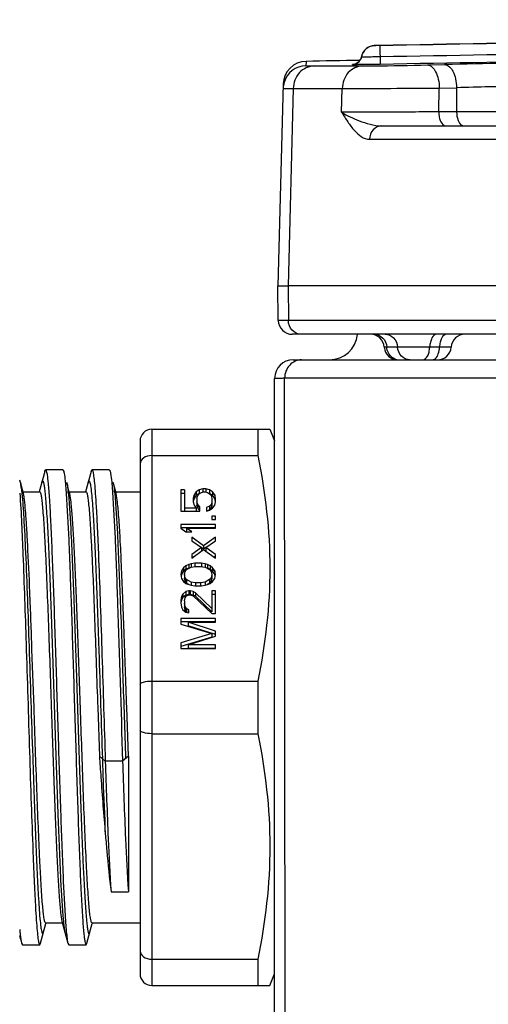
# Model space of a CAD drawing. Units: millimetres. Extents: x 23849 to 38798, y 6324 to 13660.
# Drawn here: x 34152 to 34172, y 13240 to 13282 of the extents above; entities that cross this region are included whole.
import ezdxf

# ---------------------------------------------------------------- set-up
doc = ezdxf.new("R2010")
doc.units = ezdxf.units.MM
doc.header["$LTSCALE"] = 0.4
for name, color, linetype in [('Anotaciones Finas', 3, 'Continuous'), ('Anotaciones Medias', 3, 'Continuous'), ('Cotas', 2, 'Continuous')]:
    doc.layers.add(name, color=color, linetype=linetype)
doc.styles.add('UNE00', font='romans.shx', dxfattribs={"width": 0.9})
doc.dimstyles.new('UNE', dxfattribs={"dimscale": 0, "dimtxt": 2.5, "dimasz": 2.5, "dimexe": 1.5, "dimexo": 0, "dimgap": 1, "dimtad": 1, "dimrnd": 1.38778e-17, "dimdsep": 46, "dimtxsty": 'UNE00', "dimcen": 2.5, "dimclrd": 256, "dimclre": 256, "dimclrt": 256, "dimazin": 0, "dimtfac": 1, "dimtmove": 0, "dimatfit": 3, "dimfxl": 1, "dimlwd": -1, "dimlwe": -1, "dimarcsym": 0})

# ---------------------------------------------------------------- blocks, each defined once
blk = doc.blocks.new('A$C3B105E21')
at = {"layer": 'Anotaciones Finas', "linetype": 'Continuous'}
for p, q in [((790.543, 408.454), (790.501, 408.448)), ((790.559, 408.455), (790.535, 408.453)), ((790.587, 408.454), (790.587, 408.456)), ((790.807, 408.455), (790.587, 408.453)), ((790.587, 408.453), (790.587, 408.454)), ((790.697, 408.459), (790.618, 408.457)), ((790.808, 408.462), (790.697, 408.459)), ((790.807, 408.455), (790.822, 407.648)), ((790.008, 407.965), (789.997, 407.92)), ((790.008, 407.962), (790.008, 407.965)), ((787.624, 407.777), (787.619, 407.587)), ((787.968, 407.58), (790.06, 407.58)), ((789.622, 407.638), (789.658, 407.641)), ((789.622, 407.635), (789.622, 407.638)), ((789.664, 407.642), (789.657, 407.641)), ((789.768, 407.669), (789.723, 407.653)), ((789.815, 407.692), (789.768, 407.669)), ((789.863, 407.724), (789.815, 407.692)), ((789.906, 407.765), (789.863, 407.724)), ((789.945, 407.812), (789.906, 407.765)), ((789.975, 407.865), (789.945, 407.812)), ((789.997, 407.92), (789.975, 407.865)), ((792.853, 407.622), (793.597, 407.639)), ((786.643, 406.803), (786.415, 398.096)), ((787.074, 406.606), (786.85, 398.096)), ((787.074, 406.606), (789.183, 406.606)), ((789.16, 405.58), (789.183, 406.606)), ((793.347, 405.596), (793.37, 406.622)), ((793.37, 406.622), (794.115, 406.639)), ((794.115, 406.639), (794.115, 405.596)), ((796.921, 405.596), (793.347, 405.596)), ((790.891, 404.996), (796.428, 404.996)), ((790.36, 404.412), (795.925, 404.412)), ((786.428, 396.591), (786.415, 398.096)), ((786.415, 398.096), (786.85, 398.096)), ((801.486, 398.096), (786.851, 398.096)), ((786.851, 398.096), (786.864, 396.591)), ((786.864, 396.591), (786.428, 396.591)), ((801.492, 396.591), (786.864, 396.591)), ((815.007, 395.996), (787.028, 395.996)), ((793.88, 395.446), (790.994, 395.446)), ((787.071, 394.896), (814.988, 394.896)), ((793.168, 394.922), (793.208, 394.954)), ((786.27, 364.896), (786.271, 394.096)), ((786.701, 394.113), (801.474, 394.113)), ((786.725, 364.896), (786.701, 394.113)), ((780.971, 391.896), (780.97, 367.896)), ((780.971, 391.896), (786.063, 391.896)), ((785.546, 391.896), (785.546, 390.761)), ((786.064, 391.896), (786.271, 391.396)), ((780.471, 391.396), (780.47, 368.396)), ((780.971, 390.761), (785.546, 390.761)), ((777.144, 390.146), (776.398, 390.146)), ((777.144, 390.146), (777.18, 390.078)), ((778.361, 390.078), (778.398, 390.146)), ((779.144, 390.146), (778.398, 390.146)), ((775.309, 389.6), (775.283, 389.696)), ((776.361, 390.078), (776.123, 389.196)), ((778.361, 390.078), (778.123, 389.196)), ((775.439, 389.121), (775.309, 389.6)), ((775.309, 389.6), (775.325, 389.529)), ((775.348, 389.383), (775.376, 389.145)), ((777.418, 389.196), (777.309, 389.6)), ((779.246, 389.624), (779.248, 389.603)), ((779.248, 389.603), (779.283, 389.18)), ((779.418, 389.196), (779.309, 389.6)), ((782.38, 389.279), (782.221, 389.279)), ((782.221, 389.279), (782.221, 388.359)), ((782.38, 389.279), (782.38, 388.359)), ((783.019, 389.279), (782.891, 389.198)), ((783.178, 389.333), (783.019, 389.279)), ((783.019, 389.279), (783.019, 389.129)), ((783.306, 389.333), (783.178, 389.333)), ((783.178, 389.333), (783.178, 389.198)), ((783.466, 389.279), (783.306, 389.333)), ((783.306, 389.333), (783.306, 389.198)), ((783.466, 389.279), (783.466, 389.129)), ((783.593, 389.198), (783.466, 389.279)), ((775.376, 389.145), (775.378, 389.124)), ((775.418, 389.196), (776.144, 389.196)), ((777.284, 389.17), (777.287, 389.124)), ((777.418, 389.196), (778.144, 389.196)), ((777.439, 389.121), (777.418, 389.196)), ((779.418, 389.196), (780.471, 389.196)), ((779.439, 389.121), (779.418, 389.196)), ((782.38, 389.129), (782.221, 389.129)), ((782.795, 389.062), (782.763, 388.927)), ((782.763, 388.927), (782.763, 388.765)), ((782.795, 388.912), (782.763, 388.777)), ((782.891, 389.198), (782.795, 389.062)), ((782.795, 389.062), (782.795, 388.912)), ((782.891, 389.048), (782.795, 388.912)), ((782.891, 389.198), (782.891, 389.048)), ((783.019, 389.129), (782.891, 389.048)), ((782.923, 388.927), (782.955, 389.035)), ((782.923, 388.927), (782.923, 388.615)), ((782.955, 389.035), (783.019, 389.117)), ((783.019, 389.117), (783.114, 389.171)), ((783.114, 389.171), (783.21, 389.198)), ((783.21, 389.198), (783.274, 389.198)), ((783.274, 389.198), (783.37, 389.171)), ((783.37, 389.171), (783.466, 389.117)), ((783.593, 389.048), (783.466, 389.129)), ((783.466, 389.117), (783.529, 389.035)), ((783.529, 389.035), (783.561, 388.927)), ((783.561, 388.927), (783.561, 388.615)), ((783.593, 389.198), (783.593, 389.048)), ((783.689, 389.062), (783.593, 389.198)), ((783.689, 388.912), (783.593, 389.048)), ((783.689, 389.062), (783.689, 388.912)), ((783.721, 388.927), (783.689, 389.062)), ((783.721, 388.777), (783.689, 388.912)), ((783.721, 388.765), (783.721, 388.927)), ((782.891, 388.494), (782.38, 388.494)), ((782.763, 388.765), (782.795, 388.629)), ((782.795, 388.629), (782.891, 388.494)), ((782.891, 388.494), (782.891, 388.359)), ((782.955, 388.656), (782.923, 388.765)), ((782.955, 388.506), (782.923, 388.615)), ((782.955, 388.656), (782.955, 388.506)), ((783.051, 388.548), (782.955, 388.656)), ((783.051, 388.398), (782.955, 388.506)), ((783.051, 388.359), (783.051, 388.548)), ((783.466, 388.575), (783.338, 388.521)), ((783.338, 388.521), (783.338, 388.359)), ((783.466, 388.425), (783.338, 388.371)), ((783.338, 388.359), (783.466, 388.413)), ((783.529, 388.656), (783.466, 388.575)), ((783.466, 388.575), (783.466, 388.425)), ((783.529, 388.506), (783.466, 388.425)), ((783.466, 388.413), (783.593, 388.494)), ((783.561, 388.765), (783.529, 388.656)), ((783.529, 388.656), (783.529, 388.506)), ((783.561, 388.615), (783.529, 388.506)), ((783.593, 388.494), (783.689, 388.629)), ((783.689, 388.629), (783.721, 388.765)), ((782.221, 388.359), (783.051, 388.359)), ((783.721, 388.142), (783.561, 388.142)), ((783.561, 388.142), (783.561, 388.007)), ((783.561, 388.007), (783.721, 388.007)), ((783.721, 388.007), (783.721, 388.142)), ((783.721, 387.79), (782.221, 387.79)), ((782.221, 387.79), (782.221, 387.628)), ((783.721, 387.64), (782.221, 387.64)), ((782.221, 387.628), (782.444, 387.466)), ((782.476, 387.628), (783.721, 387.628)), ((782.476, 387.628), (782.476, 387.478)), ((782.7, 387.466), (782.476, 387.628)), ((783.721, 387.628), (783.721, 387.79)), ((782.444, 387.466), (782.7, 387.466)), ((782.7, 387.249), (782.7, 387.087)), ((783.21, 386.87), (782.7, 387.249)), ((783.721, 387.249), (783.21, 386.87)), ((783.721, 387.087), (783.721, 387.249)), ((782.7, 387.087), (783.114, 386.789)), ((783.114, 386.789), (782.7, 386.491)), ((782.7, 386.329), (783.21, 386.708)), ((783.114, 386.789), (783.114, 386.639)), ((783.21, 386.72), (783.115, 386.791)), ((783.21, 386.87), (783.21, 386.72)), ((783.305, 386.791), (783.21, 386.72)), ((783.21, 386.708), (783.721, 386.329)), ((783.306, 386.789), (783.721, 387.087)), ((783.306, 386.789), (783.306, 386.639)), ((783.721, 386.491), (783.306, 386.789)), ((782.7, 386.491), (782.7, 386.329)), ((782.771, 386.392), (782.7, 386.341)), ((783.721, 386.341), (783.65, 386.392)), ((783.721, 386.329), (783.721, 386.491)), ((782.348, 385.923), (782.253, 385.788)), ((782.444, 386.004), (782.348, 385.923)), ((782.348, 385.923), (782.348, 385.773)), ((782.444, 385.854), (782.348, 385.773)), ((782.572, 386.058), (782.444, 386.004)), ((782.444, 386.004), (782.444, 385.854)), ((782.572, 385.908), (782.444, 385.854)), ((782.476, 385.842), (782.668, 385.95)), ((782.668, 386.085), (782.572, 386.058)), ((782.572, 386.058), (782.572, 385.908)), ((782.827, 386.113), (782.668, 386.085)), ((782.668, 386.085), (782.668, 385.95)), ((782.668, 385.95), (782.859, 385.977)), ((783.114, 386.113), (782.827, 386.113)), ((782.827, 386.113), (782.827, 385.977)), ((782.859, 385.977), (783.082, 385.977)), ((783.082, 385.977), (783.274, 385.95)), ((783.274, 386.085), (783.114, 386.113)), ((783.114, 386.113), (783.114, 385.977)), ((783.37, 386.058), (783.274, 386.085)), ((783.274, 386.085), (783.274, 385.95)), ((783.274, 385.95), (783.465, 385.842)), ((783.497, 386.004), (783.37, 386.058)), ((783.37, 386.058), (783.37, 385.908)), ((783.497, 385.854), (783.37, 385.908)), ((783.497, 386.004), (783.497, 385.854)), ((783.593, 385.923), (783.497, 386.004)), ((783.593, 385.773), (783.497, 385.854)), ((783.593, 385.923), (783.593, 385.773)), ((783.689, 385.788), (783.593, 385.923)), ((782.253, 385.788), (782.221, 385.625)), ((782.221, 385.625), (782.253, 385.463)), ((782.253, 385.638), (782.236, 385.55)), ((782.253, 385.788), (782.253, 385.638)), ((782.348, 385.773), (782.253, 385.638)), ((782.253, 385.463), (782.348, 385.328)), ((782.38, 385.625), (782.412, 385.761)), ((782.38, 385.625), (782.38, 385.475)), ((782.412, 385.49), (782.38, 385.625)), ((782.412, 385.34), (782.38, 385.475)), ((782.412, 385.761), (782.476, 385.842)), ((782.412, 385.49), (782.412, 385.34)), ((782.476, 385.409), (782.412, 385.49)), ((783.465, 385.842), (783.529, 385.761)), ((783.529, 385.49), (783.465, 385.409)), ((783.529, 385.761), (783.561, 385.625)), ((783.561, 385.625), (783.529, 385.49)), ((783.529, 385.49), (783.529, 385.34)), ((783.561, 385.475), (783.529, 385.34)), ((783.561, 385.625), (783.561, 385.475)), ((783.689, 385.638), (783.593, 385.773)), ((783.593, 385.328), (783.689, 385.463)), ((783.689, 385.788), (783.689, 385.638)), ((783.721, 385.625), (783.689, 385.788)), ((783.706, 385.55), (783.689, 385.638)), ((783.689, 385.463), (783.721, 385.625)), ((782.348, 385.328), (782.444, 385.247)), ((782.476, 385.259), (782.412, 385.34)), ((782.444, 385.247), (782.572, 385.192)), ((782.668, 385.301), (782.476, 385.409)), ((782.476, 385.409), (782.476, 385.259)), ((782.577, 385.202), (782.476, 385.259)), ((782.572, 385.192), (782.668, 385.165)), ((782.859, 385.274), (782.668, 385.301)), ((782.668, 385.301), (782.668, 385.165)), ((782.668, 385.165), (782.827, 385.138)), ((782.827, 385.138), (783.114, 385.138)), ((783.082, 385.274), (782.859, 385.274)), ((782.859, 385.274), (782.859, 385.138)), ((783.274, 385.301), (783.082, 385.274)), ((783.082, 385.274), (783.082, 385.138)), ((783.114, 385.138), (783.274, 385.165)), ((783.465, 385.409), (783.274, 385.301)), ((783.274, 385.301), (783.274, 385.165)), ((783.274, 385.165), (783.37, 385.192)), ((783.465, 385.259), (783.364, 385.202)), ((783.37, 385.192), (783.497, 385.246)), ((783.465, 385.409), (783.465, 385.259)), ((783.529, 385.34), (783.465, 385.259)), ((783.497, 385.246), (783.593, 385.328)), ((782.253, 384.678), (782.221, 384.516)), ((782.316, 384.786), (782.253, 384.678)), ((782.253, 384.678), (782.253, 384.528)), ((782.316, 384.636), (782.253, 384.528)), ((782.316, 384.786), (782.316, 384.636)), ((782.444, 384.745), (782.316, 384.636)), ((782.444, 384.895), (782.316, 384.786)), ((782.38, 384.489), (782.412, 384.624)), ((782.412, 384.624), (782.476, 384.705)), ((782.572, 384.922), (782.444, 384.895)), ((782.444, 384.895), (782.444, 384.745)), ((782.572, 384.772), (782.444, 384.745)), ((782.476, 384.705), (782.572, 384.759)), ((782.636, 384.922), (782.572, 384.922)), ((782.572, 384.922), (782.572, 384.772)), ((782.636, 384.772), (782.572, 384.772)), ((782.572, 384.759), (782.636, 384.759)), ((782.763, 384.895), (782.636, 384.922)), ((782.636, 384.922), (782.636, 384.772)), ((782.763, 384.745), (782.636, 384.772)), ((782.636, 384.759), (782.763, 384.705)), ((782.859, 384.841), (782.763, 384.895)), ((782.763, 384.895), (782.763, 384.745)), ((782.859, 384.691), (782.763, 384.745)), ((782.763, 384.705), (783.561, 383.947)), ((782.859, 384.841), (782.859, 384.691)), ((783.561, 384.164), (782.859, 384.841)), ((783.561, 384.014), (782.859, 384.691)), ((783.721, 384.922), (783.561, 384.922)), ((783.561, 384.922), (783.561, 384.014)), ((783.721, 384.772), (783.561, 384.772)), ((783.721, 383.947), (783.721, 384.922)), ((782.221, 384.516), (782.221, 384.408)), ((782.221, 384.408), (782.253, 384.218)), ((782.253, 384.528), (782.229, 384.406)), ((782.253, 384.218), (782.316, 384.11)), ((782.38, 384.489), (782.38, 384.23)), ((782.412, 384.245), (782.38, 384.38)), ((782.412, 384.095), (782.38, 384.23)), ((782.412, 384.245), (782.412, 384.095)), ((782.476, 384.164), (782.412, 384.245)), ((782.572, 384.11), (782.476, 384.164)), ((782.476, 384.164), (782.476, 384.014)), ((783.721, 383.731), (782.221, 383.731)), ((782.221, 383.731), (782.221, 383.487)), ((782.316, 384.11), (782.444, 384.002)), ((782.476, 384.014), (782.412, 384.095)), ((782.444, 384.002), (782.572, 383.975)), ((782.508, 383.996), (782.476, 384.014)), ((782.572, 383.975), (782.572, 384.11)), ((783.561, 383.947), (783.721, 383.947)), ((783.721, 383.569), (783.721, 383.731)), ((783.721, 383.581), (782.221, 383.581)), ((782.221, 383.487), (783.561, 383.081)), ((782.54, 383.569), (783.721, 383.569)), ((783.721, 383.19), (782.54, 383.569)), ((782.54, 383.569), (782.54, 383.419)), ((783.721, 383.04), (782.54, 383.419)), ((783.561, 383.081), (782.221, 382.675)), ((783.561, 382.931), (782.221, 382.525)), ((782.54, 382.594), (783.721, 382.973)), ((783.561, 383.081), (783.561, 382.931)), ((783.721, 382.973), (783.721, 383.19)), ((782.221, 382.675), (782.221, 382.432)), ((783.721, 382.594), (782.54, 382.594)), ((782.54, 382.594), (782.54, 382.444)), ((783.721, 382.432), (783.721, 382.594)), ((775.898, 379.896), (775.811, 382.394)), ((782.221, 382.432), (783.721, 382.432)), ((783.721, 382.444), (782.54, 382.444)), ((780.971, 381.031), (785.546, 381.031)), ((785.546, 381.031), (785.546, 378.761)), ((778.643, 379.896), (778.716, 377.785)), ((779.971, 377.79), (779.898, 379.896)), ((780.971, 378.761), (785.546, 378.761)), ((778.971, 377.569), (778.716, 377.785)), ((779.971, 377.785), (779.717, 377.569)), ((779.971, 377.79), (779.97, 371.938)), ((779.716, 377.569), (778.971, 377.569)), ((779.225, 371.938), (779.97, 371.938)), ((776.18, 369.714), (776.412, 370.575)), ((776.398, 370.596), (777.123, 370.596)), ((777.103, 370.671), (777.361, 369.714)), ((777.163, 370.673), (777.164, 370.667)), ((778.18, 369.714), (778.412, 370.575)), ((778.398, 370.596), (780.471, 370.596)), ((775.282, 370.316), (775.283, 370.309)), ((775.27, 370.05), (775.314, 369.889)), ((775.339, 369.823), (775.361, 369.714)), ((775.361, 369.714), (775.398, 369.646)), ((776.143, 369.646), (776.18, 369.714)), ((777.361, 369.714), (777.398, 369.646)), ((778.143, 369.646), (778.18, 369.714)), ((775.398, 369.646), (776.143, 369.646)), ((777.398, 369.646), (778.143, 369.646)), ((780.97, 369.031), (785.546, 369.031)), ((785.546, 369.031), (785.546, 367.896)), ((786.063, 367.896), (786.27, 368.396)), ((780.97, 367.896), (786.063, 367.896))]:
    blk.add_line(p, q, dxfattribs=at)
for points in [[(790.404, 408.424), (790.351, 408.403), (790.294, 408.374), (790.235, 408.334), (790.175, 408.281), (790.118, 408.217), (790.07, 408.142), (790.033, 408.059), (790.008, 407.965)], [(790.501, 408.448), (790.455, 408.439), (790.404, 408.424)], [(790.618, 408.457), (790.595, 408.457), (790.578, 408.456), (790.559, 408.455)], [(789.723, 407.653), (789.686, 407.645), (789.664, 407.642)]]:
    blk.add_lwpolyline(points, dxfattribs=at)
for centre, radius, start, end in [((790.598, 407.853), 0.6, 91.0309, 169.49), ((790.599, 407.854), 0.602, 106.7432, 121.8761), ((790.598, 407.853), 0.603, 96.0286, 106.6856), ((790.598, 407.858), 0.598, 91.0351, 96.0319), ((790.986, 395.432), 13.031, 91.2056, 91.5427), ((791.271, 382.454), 26.012, 91.0202, 91.2309), ((898.215, -5591.205), 6000.622, 90.9377495, 91.0256138), ((898.215, -5591.205), 6000.628, 90.9377462, 91.02561), ((789.613, 408.039), 0.402, 334.0178, 349.4523), ((789.613, 408.036), 0.402, 336.0832, 349.4583), ((790.601, 407.855), 0.603, 155.0942, 169.4551), ((790.595, 407.858), 0.596, 153.0788, 155.0783), ((790.599, 407.855), 0.602, 139.2648, 153.0508), ((790.596, 407.858), 0.597, 137.1788, 139.2426), ((790.6, 407.854), 0.603, 123.1951, 137.1535), ((790.596, 407.859), 0.597, 121.9061, 123.1688), ((898.215, -5591.205), 6000.137, 90.9377495, 91.0256129), ((787.642, 406.777), 1, 91.0561, 178.5), ((787.637, 406.587), 1, 91.0579, 163.9224), ((898.215, -5591.205), 6000.001, 91.0339652, 91.0561239), ((789.614, 408.041), 0.402, 271.0825, 287.3646), ((789.615, 408.034), 0.399, 271.0465, 276.6377), ((789.614, 408.038), 0.403, 276.633, 281.1484), ((789.615, 408.036), 0.4, 281.1532, 307.0126), ((789.614, 408.04), 0.401, 287.4347, 302.3975), ((789.613, 408.04), 0.402, 302.4641, 317.6246), ((789.613, 408.037), 0.402, 307.029, 312.6591), ((789.615, 408.036), 0.4, 312.6651, 330.1149), ((789.616, 408.037), 0.398, 317.6567, 319.1229), ((789.614, 408.039), 0.401, 319.149, 333.9542), ((789.616, 408.035), 0.399, 330.122, 336.072), ((898.215, -5591.205), 5999.814, 90.9377495, 91.0256129), ((805.985, -146.069), 553.846, 90.74164, 91.28163), ((787.642, 406.586), 1.005, 163.9599, 178.4656), ((803.953, 41.953), 364.819, 91.10097, 91.54528), ((786.836, 1574.662), 1168.058, 270.115129, 270.320524), ((787.028, 396.596), 0.6, 180.5, 269.9989), ((788.641, 396.096), 1.2, 269.9995, 355.1861), ((790.396, 395.396), 0.6, 4.7802, 90), ((794.478, 395.396), 0.6, 90, 175.2198), ((791.592, 395.496), 0.6, 184.7802, 270), ((793.282, 395.496), 0.6, 270, 355.2198), ((787.071, 394.096), 0.8, 90.0003, 179.999), ((791.638, 395.382), 0.486, 251.0211, 264.6857), ((791.636, 395.372), 0.476, 264.7317, 266.6983), ((791.636, 395.368), 0.472, 266.6959, 269.9963), ((780.971, 391.396), 0.5, 89.999, 179.999), ((773.392, 389.16), 1.968, 9.3464, 10.7876), ((772.393, 388.995), 2.98, 8.1907, 9.3588), ((771.364, 388.845), 4.02, 7.6942, 8.2209), ((769.156, 388.33), 8.26, 6.1219, 6.4308), ((770.395, 388.246), 9.026, 5.7581, 6.4331), ((767.641, 388.168), 9.784, 5.7692, 6.1204), ((787.127, 371.649), 10.012, 185.6307, 186.1628), ((788.175, 371.435), 12.941, 184.9938, 185.6778), ((784.477, 371.069), 9.225, 185.6874, 186.2348), ((780.97, 368.396), 0.5, 179.999, 269.999)]:
    blk.add_arc(centre, radius, start, end, dxfattribs=at)
for points, knots in [([(790.587, 408.456), (790.587, 408.46), (790.613, 408.452), (790.623, 408.458), (790.635, 408.458)], [0, 0, 0, 0, 0.258061, 1, 1, 1, 1]), ([(790.816, 407.971), (790.713, 407.969), (790.563, 407.966), (790.373, 407.964), (790.251, 407.962), (790.155, 407.963), (790.075, 407.957), (790.041, 407.968), (790.008, 407.957), (790.008, 407.962)], [0, 0, 0, 0, 0.382665, 0.555529, 0.70707, 0.831429, 0.923844, 0.980759, 1, 1, 1, 1]), ([(787.968, 407.58), (787.738, 407.575), (787.256, 407.343), (787.08, 406.851), (787.074, 406.606)], [0, 0, 0, 0, 0.484244, 1, 1, 1, 1]), ([(787.619, 407.587), (787.619, 407.585), (787.631, 407.586), (787.643, 407.583), (787.673, 407.583), (787.73, 407.581), (787.831, 407.58), (787.918, 407.58), (787.968, 407.58)], [0, 0, 0, 0, 0.016393, 0.063932, 0.142897, 0.253166, 0.566418, 1, 1, 1, 1]), ([(790.06, 407.58), (789.947, 407.577), (789.714, 407.521), (789.328, 407.227), (789.189, 406.85), (789.183, 406.606)], [0, 0, 0, 0, 0.239275, 0.486226, 1, 1, 1, 1]), ([(790.822, 407.648), (790.669, 407.645), (790.447, 407.641), (790.164, 407.637), (789.984, 407.635), (789.837, 407.634), (789.736, 407.633), (789.678, 407.634), (789.647, 407.633), (789.634, 407.636), (789.622, 407.633), (789.622, 407.635)], [0, 0, 0, 0, 0.382661, 0.55552, 0.707054, 0.831407, 0.923814, 0.956875, 0.980731, 0.99514, 1, 1, 1, 1]), ([(790.06, 407.58), (790.227, 407.58), (791.158, 407.588), (792.089, 407.605), (792.853, 407.622)], [0, 0, 0, 0, 0.179461, 1, 1, 1, 1]), ([(792.853, 407.622), (793.007, 407.622), (793.227, 407.365), (793.338, 406.997), (793.368, 406.751), (793.37, 406.622)], [0, 0, 0, 0, 0.388296, 0.676731, 1, 1, 1, 1]), ([(793.597, 407.639), (793.752, 407.639), (793.971, 407.382), (794.082, 407.014), (794.113, 406.768), (794.115, 406.639)], [0, 0, 0, 0, 0.388287, 0.676722, 1, 1, 1, 1]), ([(786.638, 406.613), (786.638, 406.611), (786.652, 406.613), (786.668, 406.609), (786.705, 406.61), (786.777, 406.608), (786.903, 406.607), (787.011, 406.606), (787.074, 406.606)], [0, 0, 0, 0, 0.016083, 0.063598, 0.142595, 0.252909, 0.566272, 1, 1, 1, 1]), ([(793.347, 405.596), (792.962, 405.594), (791.567, 405.587), (790.171, 405.58), (789.16, 405.58)], [0, 0, 0, 0, 0.275776, 1, 1, 1, 1]), ([(789.16, 405.58), (789.395, 405.43), (789.803, 405.242), (790.386, 405.053), (790.72, 404.996), (790.89, 404.996)], [0, 0, 0, 0, 0.455376, 0.723022, 1, 1, 1, 1]), ([(789.16, 405.58), (789.246, 405.44), (789.419, 405.166), (789.746, 404.715), (790.109, 404.412), (790.36, 404.412)], [0, 0, 0, 0, 0.288945, 0.561209, 1, 1, 1, 1]), ([(793.347, 405.596), (793.347, 405.519), (793.363, 405.372), (793.425, 405.151), (793.555, 404.996), (793.647, 404.996)], [0, 0, 0, 0, 0.324374, 0.612789, 1, 1, 1, 1]), ([(794.115, 405.596), (794.115, 405.473), (794.143, 405.263), (794.258, 405.059), (794.337, 405.017)], [0, 0, 0, 0, 0.580555, 1, 1, 1, 1]), ([(790.891, 404.996), (790.755, 404.996), (790.464, 404.855), (790.363, 404.56), (790.36, 404.412)], [0, 0, 0, 0, 0.478767, 1, 1, 1, 1]), ([(787.411, 395.996), (787.27, 395.996), (786.971, 396.136), (786.865, 396.441), (786.864, 396.591)], [0, 0, 0, 0, 0.483965, 1, 1, 1, 1]), ([(790.571, 395.996), (790.703, 395.996), (790.984, 395.867), (791.093, 395.588), (791.104, 395.446)], [0, 0, 0, 0, 0.48033, 1, 1, 1, 1]), ([(791.037, 395.996), (791.168, 395.996), (791.448, 395.867), (791.557, 395.588), (791.567, 395.446)], [0, 0, 0, 0, 0.479603, 1, 1, 1, 1]), ([(793.255, 395.996), (793.17, 395.996), (793.045, 395.859), (792.979, 395.654), (792.959, 395.518), (792.956, 395.446)], [0, 0, 0, 0, 0.388401, 0.674493, 1, 1, 1, 1]), ([(793.678, 395.996), (793.592, 395.996), (793.467, 395.859), (793.401, 395.654), (793.382, 395.518), (793.379, 395.446)], [0, 0, 0, 0, 0.388401, 0.674493, 1, 1, 1, 1]), ([(791.337, 394.999), (791.236, 395.076), (791.136, 395.233), (791.107, 395.402), (791.104, 395.446)], [0, 0, 0, 0, 0.740364, 1, 1, 1, 1]), ([(792.097, 394.896), (791.966, 394.896), (791.686, 395.025), (791.578, 395.304), (791.567, 395.446)], [0, 0, 0, 0, 0.479605, 1, 1, 1, 1]), ([(792.658, 394.896), (792.743, 394.896), (792.868, 395.034), (792.934, 395.238), (792.953, 395.374), (792.956, 395.446)], [0, 0, 0, 0, 0.388412, 0.674476, 1, 1, 1, 1]), ([(793.208, 394.954), (793.265, 395.007), (793.347, 395.172), (793.375, 395.347), (793.379, 395.446)], [0, 0, 0, 0, 0.439907, 1, 1, 1, 1]), ([(787.432, 394.896), (787.246, 394.896), (786.849, 394.713), (786.705, 394.312), (786.701, 394.113)], [0, 0, 0, 0, 0.484302, 1, 1, 1, 1]), ([(786.271, 394.096), (786.271, 394.098), (786.285, 394.098), (786.301, 394.102), (786.338, 394.102), (786.408, 394.106), (786.532, 394.109), (786.639, 394.112), (786.701, 394.113)], [0, 0, 0, 0, 0.0166, 0.064287, 0.143357, 0.253635, 0.566647, 1, 1, 1, 1]), ([(780.971, 390.761), (780.847, 390.761), (780.62, 390.717), (780.471, 390.509), (780.471, 390.414)], [0, 0, 0, 0, 0.566534, 1, 1, 1, 1]), ([(785.546, 390.761), (785.87, 389.163), (786.257, 385.896), (785.87, 382.629), (785.546, 381.031)], [0, 0, 0, 0, 0.5, 1, 1, 1, 1]), ([(776.361, 390.078), (776.366, 390.095), (776.372, 390.118), (776.39, 390.146), (776.398, 390.146)], [0, 0, 0, 0, 0.684699, 1, 1, 1, 1]), ([(776.398, 390.146), (776.413, 390.146), (776.435, 390.08), (776.457, 389.984), (776.483, 389.795), (776.508, 389.548), (776.535, 389.228), (776.573, 388.674), (776.618, 387.83), (776.67, 386.655), (776.723, 385.289), (776.775, 383.77), (776.828, 382.142), (776.881, 380.45), (776.95, 378.205), (777.033, 375.597), (777.133, 372.903), (777.208, 371.309), (777.256, 370.649)], [0, 0, 0, 0, 0.002315, 0.008048, 0.01739, 0.030309, 0.046719, 0.066522, 0.11571, 0.176501, 0.247174, 0.325735, 0.409967, 0.497481, 0.585807, 0.754939, 0.898368, 1, 1, 1, 1]), ([(778.398, 390.146), (778.406, 390.146), (778.423, 390.12), (778.437, 390.073), (778.455, 389.99), (778.48, 389.82), (778.511, 389.527), (778.545, 389.087), (778.58, 388.531), (778.615, 387.865), (778.651, 387.099), (778.7, 385.905), (778.76, 384.243), (778.829, 382.105), (778.899, 379.856), (778.947, 378.331), (778.971, 377.569)], [0, 0, 0, 0, 0.001913, 0.006022, 0.012592, 0.021649, 0.047177, 0.082375, 0.126792, 0.179903, 0.24102, 0.309391, 0.464346, 0.636956, 0.818577, 1, 1, 1, 1]), ([(779.144, 390.146), (779.152, 390.146), (779.17, 390.118), (779.176, 390.095), (779.18, 390.078)], [0, 0, 0, 0, 0.315306, 1, 1, 1, 1]), ([(776.232, 389.6), (776.236, 389.614), (776.245, 389.637), (776.255, 389.667), (776.28, 389.673), (776.294, 389.646), (776.308, 389.61), (776.322, 389.55), (776.336, 389.472), (776.357, 389.328), (776.381, 389.099), (776.41, 388.767), (776.438, 388.361), (776.467, 387.884), (776.496, 387.341), (776.536, 386.497), (776.585, 385.314), (776.642, 383.768), (776.699, 382.094), (776.756, 380.346), (776.831, 378.037), (776.918, 375.4), (777.027, 372.769), (777.105, 371.261), (777.163, 370.673)], [0, 0, 0, 0, 0.002411, 0.003853, 0.00463, 0.005817, 0.007938, 0.011073, 0.015236, 0.02043, 0.033891, 0.051367, 0.072707, 0.097752, 0.126289, 0.158077, 0.230349, 0.312161, 0.400792, 0.493296, 0.586591, 0.763214, 0.907342, 1, 1, 1, 1]), ([(777.18, 390.078), (777.186, 390.055), (777.215, 389.92), (777.23, 389.781), (777.241, 389.667)], [0, 0, 0, 0, 0.16788, 1, 1, 1, 1]), ([(778.232, 389.6), (778.239, 389.626), (778.271, 389.713), (778.315, 389.588), (778.329, 389.508), (778.36, 389.315), (778.39, 389.006), (778.428, 388.528), (778.465, 387.929), (778.502, 387.214), (778.54, 386.393), (778.578, 385.48), (778.616, 384.485), (778.653, 383.425), (778.705, 381.924), (778.767, 380.002), (778.818, 378.453), (778.844, 377.677)], [0, 0, 0, 0, 0.006696, 0.01324, 0.020617, 0.030804, 0.059548, 0.099128, 0.148998, 0.208457, 0.276645, 0.352597, 0.435215, 0.523323, 0.615625, 0.807564, 1, 1, 1, 1]), ([(779.18, 390.078), (779.187, 390.054), (779.218, 389.904), (779.233, 389.751), (779.246, 389.624)], [0, 0, 0, 0, 0.165056, 1, 1, 1, 1]), ([(777.241, 389.667), (777.245, 389.63), (777.261, 389.465), (777.274, 389.3), (777.284, 389.17)], [0, 0, 0, 0, 0.218362, 1, 1, 1, 1]), ([(777.309, 389.6), (777.315, 389.58), (777.339, 389.466), (777.353, 389.35), (777.364, 389.255)], [0, 0, 0, 0, 0.175269, 1, 1, 1, 1]), ([(779.309, 389.6), (779.315, 389.58), (779.339, 389.467), (779.353, 389.352), (779.364, 389.257)], [0, 0, 0, 0, 0.175487, 1, 1, 1, 1]), ([(775.285, 389.148), (775.349, 388.264), (775.44, 386.097), (775.516, 383.93), (775.557, 382.649)], [0, 0, 0, 0, 0.409057, 1, 1, 1, 1]), ([(775.378, 389.124), (775.412, 388.78), (775.467, 387.933), (775.575, 385.732), (775.638, 383.875), (775.684, 382.522)], [0, 0, 0, 0, 0.156947, 0.385207, 1, 1, 1, 1]), ([(775.811, 382.394), (775.782, 383.221), (775.726, 384.733), (775.649, 386.517), (775.583, 387.688), (775.54, 388.328), (775.495, 388.787), (775.462, 389.033), (775.439, 389.121)], [0, 0, 0, 0, 0.368296, 0.673645, 0.794402, 0.890257, 0.959231, 1, 1, 1, 1]), ([(776.144, 389.196), (776.162, 389.196), (776.187, 389.113), (776.212, 388.997), (776.242, 388.764), (776.272, 388.462), (776.303, 388.071), (776.333, 387.604), (776.364, 387.062), (776.407, 386.207), (776.46, 384.997), (776.521, 383.409), (776.582, 381.687), (776.623, 380.501), (776.643, 379.896)], [0, 0, 0, 0, 0.005849, 0.020601, 0.044614, 0.077753, 0.119742, 0.170162, 0.22856, 0.294363, 0.445627, 0.61813, 0.805378, 1, 1, 1, 1]), ([(777.287, 389.124), (777.334, 388.461), (777.409, 386.864), (777.51, 384.167), (777.592, 381.559), (777.661, 379.318), (777.714, 377.629), (777.767, 376.004), (777.819, 374.489), (777.872, 373.126), (777.924, 371.955), (777.969, 371.114), (778.007, 370.561), (778.033, 370.242), (778.058, 369.996), (778.085, 369.808), (778.106, 369.712), (778.128, 369.646), (778.143, 369.646)], [0, 0, 0, 0, 0.102161, 0.245862, 0.415037, 0.503315, 0.590746, 0.674868, 0.753311, 0.823858, 0.88453, 0.933621, 0.953378, 0.969754, 0.982647, 0.991964, 0.997688, 1, 1, 1, 1]), ([(777.375, 389.151), (777.434, 388.571), (777.511, 387.074), (777.621, 384.452), (777.708, 381.815), (777.784, 379.501), (777.841, 377.746), (777.898, 376.063), (777.955, 374.509), (778.004, 373.318), (778.045, 372.469), (778.074, 371.922), (778.102, 371.442), (778.131, 371.033), (778.159, 370.698), (778.184, 370.468), (778.205, 370.322), (778.219, 370.244), (778.233, 370.184), (778.247, 370.147), (778.261, 370.119), (778.286, 370.125), (778.297, 370.155), (778.305, 370.178), (778.309, 370.193)], [0, 0, 0, 0, 0.091295, 0.234705, 0.411224, 0.504655, 0.597388, 0.686311, 0.768447, 0.841049, 0.872996, 0.901684, 0.926861, 0.948326, 0.965908, 0.979452, 0.984683, 0.988879, 0.992039, 0.994177, 0.995374, 0.996151, 0.997589, 1, 1, 1, 1]), ([(777.898, 379.896), (777.86, 380.991), (777.806, 382.589), (777.729, 384.637), (777.673, 385.975), (777.617, 387.116), (777.564, 388.023), (777.507, 388.664), (777.47, 389.003), (777.439, 389.121)], [0, 0, 0, 0, 0.355691, 0.519026, 0.665558, 0.790505, 0.889842, 0.960397, 1, 1, 1, 1]), ([(778.144, 389.196), (778.162, 389.196), (778.187, 389.113), (778.212, 388.997), (778.242, 388.764), (778.272, 388.462), (778.303, 388.071), (778.333, 387.604), (778.364, 387.062), (778.407, 386.207), (778.46, 384.997), (778.521, 383.41), (778.582, 381.687), (778.623, 380.501), (778.643, 379.896)], [0, 0, 0, 0, 0.005849, 0.0206, 0.044612, 0.077747, 0.119729, 0.170142, 0.228531, 0.294328, 0.445596, 0.618115, 0.805374, 1, 1, 1, 1]), ([(779.283, 389.18), (779.331, 388.52), (779.407, 386.917), (779.551, 383.047), (779.644, 379.837), (779.716, 377.569)], [0, 0, 0, 0, 0.171, 0.41409, 1, 1, 1, 1]), ([(779.375, 389.151), (779.434, 388.569), (779.512, 387.066), (779.622, 384.432), (779.729, 381.191), (779.804, 378.869), (779.844, 377.677)], [0, 0, 0, 0, 0.152838, 0.393066, 0.688612, 1, 1, 1, 1]), ([(779.898, 379.896), (779.86, 380.991), (779.806, 382.589), (779.729, 384.637), (779.673, 385.975), (779.617, 387.116), (779.564, 388.023), (779.507, 388.664), (779.47, 389.003), (779.439, 389.121)], [0, 0, 0, 0, 0.355704, 0.519053, 0.665594, 0.790531, 0.889855, 0.960399, 1, 1, 1, 1]), ([(775.557, 382.649), (775.582, 381.874), (775.631, 380.315), (775.702, 378.007), (775.773, 375.798), (775.834, 374.074), (775.885, 372.832), (775.921, 372.032), (775.957, 371.337), (775.993, 370.755), (776.028, 370.294), (776.059, 369.988), (776.085, 369.81), (776.104, 369.723), (776.117, 369.674), (776.135, 369.646), (776.143, 369.646)], [0, 0, 0, 0, 0.178667, 0.359083, 0.531683, 0.687393, 0.756296, 0.817989, 0.871665, 0.916606, 0.952243, 0.978103, 0.987283, 0.993935, 0.998084, 1, 1, 1, 1]), ([(775.684, 382.522), (775.711, 381.733), (775.762, 380.15), (775.826, 378.183), (775.879, 376.637), (775.917, 375.54), (775.956, 374.508), (775.994, 373.557), (776.033, 372.701), (776.071, 371.956), (776.111, 371.324), (776.144, 370.836), (776.19, 370.447), (776.206, 370.271), (776.267, 370.079), (776.302, 370.166), (776.309, 370.193)], [0, 0, 0, 0, 0.189337, 0.379921, 0.472082, 0.560325, 0.643294, 0.719759, 0.788559, 0.848684, 0.899213, 0.939418, 0.968697, 0.986691, 0.993497, 1, 1, 1, 1]), ([(780.471, 380.878), (780.471, 380.901), (780.52, 380.954), (780.688, 381.014), (780.851, 381.031), (780.971, 381.031)], [0, 0, 0, 0, 0.125608, 0.341695, 1, 1, 1, 1]), ([(776.398, 370.596), (776.38, 370.596), (776.355, 370.679), (776.329, 370.796), (776.299, 371.028), (776.269, 371.33), (776.239, 371.721), (776.208, 372.188), (776.177, 372.73), (776.134, 373.585), (776.081, 374.795), (776.02, 376.383), (775.959, 378.105), (775.919, 379.291), (775.898, 379.896)], [0, 0, 0, 0, 0.005849, 0.0206, 0.044612, 0.077747, 0.119731, 0.170144, 0.228534, 0.29433, 0.445599, 0.618116, 0.805374, 1, 1, 1, 1]), ([(776.643, 379.896), (776.681, 378.801), (776.735, 377.204), (776.813, 375.155), (776.868, 373.817), (776.925, 372.677), (776.977, 371.77), (777.034, 371.128), (777.071, 370.789), (777.103, 370.671)], [0, 0, 0, 0, 0.35569, 0.519024, 0.665555, 0.790503, 0.889842, 0.960396, 1, 1, 1, 1]), ([(778.398, 370.596), (778.38, 370.596), (778.355, 370.679), (778.329, 370.796), (778.299, 371.028), (778.269, 371.33), (778.239, 371.721), (778.208, 372.188), (778.177, 372.73), (778.134, 373.585), (778.081, 374.795), (778.02, 376.383), (777.959, 378.105), (777.919, 379.291), (777.898, 379.896)], [0, 0, 0, 0, 0.005849, 0.020601, 0.044615, 0.077753, 0.119743, 0.170163, 0.228562, 0.294366, 0.445629, 0.618132, 0.805377, 1, 1, 1, 1]), ([(780.971, 378.761), (780.851, 378.761), (780.688, 378.779), (780.52, 378.838), (780.471, 378.891), (780.471, 378.914)], [0, 0, 0, 0, 0.658305, 0.874392, 1, 1, 1, 1]), ([(785.546, 378.761), (785.87, 377.163), (786.257, 373.896), (785.87, 370.629), (785.546, 369.031)], [0, 0, 0, 0, 0.5, 1, 1, 1, 1]), ([(778.716, 377.785), (778.737, 377.488), (778.817, 376.37), (778.901, 375.252), (778.97, 374.432)], [0, 0, 0, 0, 0.26577, 1, 1, 1, 1]), ([(778.844, 377.677), (778.854, 377.383), (778.892, 376.301), (778.934, 375.22), (778.97, 374.432)], [0, 0, 0, 0, 0.271831, 1, 1, 1, 1]), ([(778.971, 377.569), (779.007, 376.454), (779.076, 374.576), (779.161, 372.698), (779.225, 371.938)], [0, 0, 0, 0, 0.594115, 1, 1, 1, 1]), ([(779.717, 377.569), (779.753, 376.454), (779.822, 374.576), (779.907, 372.698), (779.971, 371.938)], [0, 0, 0, 0, 0.594111, 1, 1, 1, 1]), ([(778.97, 374.432), (778.991, 374.192), (779.064, 373.359), (779.147, 372.527), (779.225, 371.938)], [0, 0, 0, 0, 0.28897, 1, 1, 1, 1]), ([(777.173, 370.575), (777.178, 370.533), (777.193, 370.405), (777.209, 370.276), (777.232, 370.193)], [0, 0, 0, 0, 0.327889, 1, 1, 1, 1]), ([(777.256, 370.649), (777.259, 370.601), (777.272, 370.43), (777.287, 370.259), (777.299, 370.136)], [0, 0, 0, 0, 0.281589, 1, 1, 1, 1]), ([(777.299, 370.136), (777.304, 370.089), (777.32, 369.948), (777.336, 369.806), (777.361, 369.714)], [0, 0, 0, 0, 0.33281, 1, 1, 1, 1]), ([(775.306, 370.067), (775.309, 370.044), (775.318, 369.962), (775.329, 369.88), (775.339, 369.823)], [0, 0, 0, 0, 0.288737, 1, 1, 1, 1]), ([(780.47, 369.378), (780.47, 369.283), (780.62, 369.075), (780.847, 369.031), (780.97, 369.031)], [0, 0, 0, 0, 0.433466, 1, 1, 1, 1])]:
    blk.add_open_spline(points, degree=3, knots=knots, dxfattribs=at)
for points in [[(794.337, 405.017), (794.361, 405.004), (794.388, 404.996), (794.415, 404.996)], [(791.241, 394.896), (791.291, 394.896), (791.343, 394.91), (791.388, 394.933)], [(791.48, 394.922), (791.428, 394.94), (791.38, 394.966), (791.337, 394.999)], [(793.08, 394.896), (793.11, 394.896), (793.142, 394.906), (793.168, 394.922)]]:
    blk.add_open_spline(points, degree=3, dxfattribs=at)

msp = doc.modelspace()

# ---------------------------------------------------------------- block references
at = {"layer": 'Anotaciones Medias'}
msp.add_blockref('A$C3B105E21', (33376.225, 12872.892), dxfattribs=at)

# ---------------------------------------------------------------- leaders
at = {"layer": 'Cotas'}
msp.add_leader([(33498.902, 13024.931), (34227.266, 13463.734), (34382.766, 13463.734)], dimstyle='UNE', override={"dimscale": 30, "dimasz": 1, "dimtad": 0}, dxfattribs=at)

doc.saveas('drawing.dxf')
